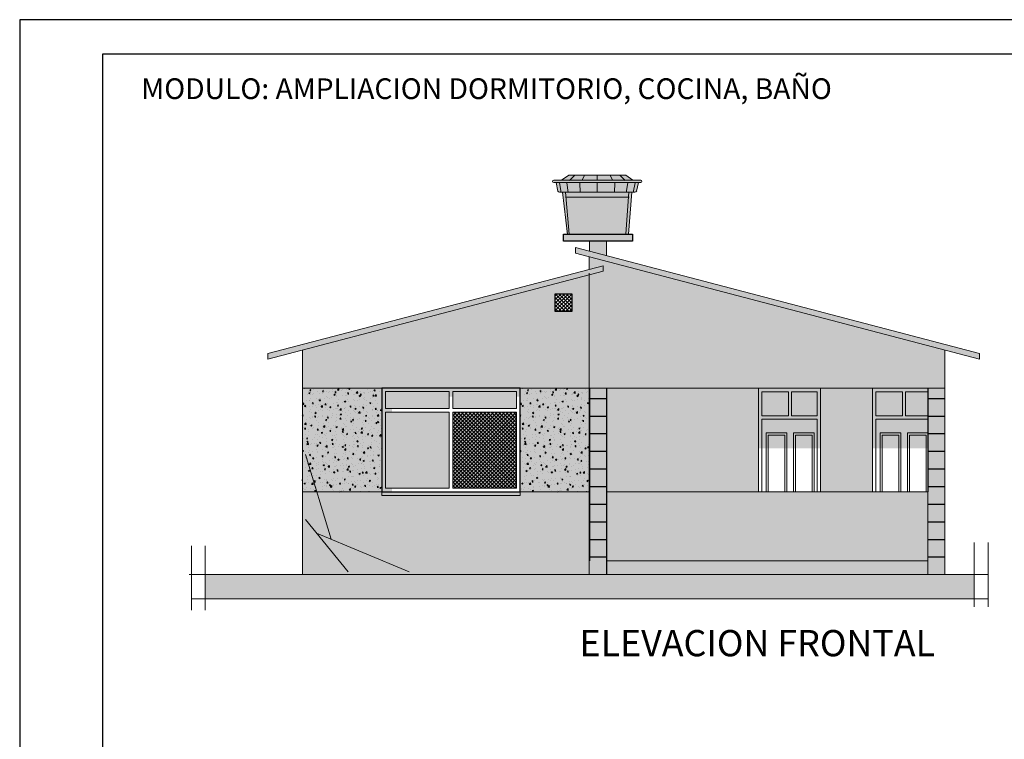
# Model space of a CAD drawing. Units: metres. Extents: x -1 to 3169, y -2 to 2020.
# Drawn here: x 2975 to 2989, y 1869 to 1879 of the extents above; entities that cross this region are included whole.
import ezdxf

# ---------------------------------------------------------------- set-up
doc = ezdxf.new("R2010")
doc.units = ezdxf.units.M
for name, color, linetype, lineweight in [('0.2', 252, 'Continuous', 20), ('CARPINTERIAS', 251, 'Continuous', 5), ('COTAS', 7, 'Continuous', 5), ('nombres', 244, 'Continuous', 13), ('P-0.10', 7, 'Continuous', 9), ('P-0.30', 7, 'Continuous', 30)]:
    doc.layers.add(name, color=color, linetype=linetype, lineweight=lineweight)
doc.layers.add('Hatch color', color=7, linetype='Continuous')
doc.layers.add('Hatch Plantas', color=7, linetype='Continuous')
doc.layers.add('Sombras', color=45, linetype='Continuous', lineweight=15, transparency=0.25)
doc.styles.get("Standard").update_dxf_attribs({"font": 'arial.ttf'})

# ---------------------------------------------------------------- blocks, each defined once
blk = doc.blocks.new('0c')
at = {"layer": 'P-0.10', "lineweight": -3, "transparency": 33554687}
blk.add_lwpolyline([(0, -20.85), (16.13, -20.85), (16.13, 0), (0, 0)], close=True, dxfattribs=at)
at = {"layer": 'P-0.10', "lineweight": 30}
blk.add_lwpolyline([(1.2, -20.35), (15.63, -20.35), (15.63, -0.5), (1.2, -0.5)], close=True, dxfattribs=at)
blk = doc.blocks.new('1c')
at = {"layer": 'COTAS'}
blk.add_blockref('0c', (0, 0), dxfattribs=at)
at = {"layer": 'nombres', "ltscale": 0.2, "insert": (1.759, -0.849), "char_height": 0.3, "width": 21.90236, "attachment_point": 1}
blk.add_mtext('{\\fCentury Gothic|b1|i0|c0|p34;MODULO: AMPLIACION DORMITORIO, COCINA, BAÑO}', dxfattribs=at)
blk = doc.blocks.new('TANQUE EN FACHADA')
at = {"layer": 'P-0.10', "lineweight": 15}
h = blk.add_hatch(color=251, dxfattribs=at)
h.dxf.hatch_style = 1
h.set_gradient(color1=(99, 100, 102), color2=(199, 200, 202), name='CYLINDER')
h.paths.add_polyline_path([(3056.026, 2700.839), (3056.032, 2700.768), (3056.937, 2700.768), (3056.942, 2700.839)])
h.paths.add_polyline_path([(3056.071, 2701.085), (3055.967, 2701.013), (3056.484, 2701.013), (3056.484, 2701.085)])
h.paths.add_polyline_path([(3057, 2701.013), (3056.897, 2701.085), (3056.484, 2701.085), (3056.484, 2701.013)])
h.paths.add_polyline_path([(3057.08, 2700.978), (3056.484, 2700.978), (3056.484, 2700.839), (3056.986, 2700.839), (3057.03, 2700.839, 0.22355), (3057.054, 2700.855)])
h.paths.add_polyline_path([(3056.484, 2700.839), (3056.484, 2700.978), (3055.888, 2700.978), (3055.914, 2700.855, 0.22355), (3055.938, 2700.839), (3055.982, 2700.839)])
h.paths.add_polyline_path([(3055.88, 2701.013), (3055.854, 2701.013, 1), (3055.854, 2700.978), (3057.08, 2700.978), (3057.113, 2700.978, 1), (3057.113, 2701.013), (3057.087, 2701.013)])
h.paths.add_polyline_path([(3056.078, 2700.231), (3056.896, 2700.231), (3056.937, 2700.768), (3056.032, 2700.768)])
at = {"layer": 'P-0.10', "lineweight": 15, "true_color": 0x636466}
h = blk.add_hatch(color=251, dxfattribs=at)
h.dxf.hatch_style = 1
h.paths.add_polyline_path([(3056.04, 2700.231), (3056.078, 2700.231), (3056.026, 2700.839), (3055.982, 2700.839)])
h.paths.add_polyline_path([(3056.896, 2700.231), (3056.934, 2700.231), (3056.986, 2700.839), (3056.942, 2700.839)])
at = {"layer": '0.2'}
blk.add_line((3056.022, 2700.768), (3056.946, 2700.768), dxfattribs=at)
for points in [[(3055.967, 2701.013), (3056.071, 2701.085)], [(3056.071, 2701.085), (3056.484, 2701.085)], [(3056.081, 2701.009), (3056.153, 2701.082)], [(3056.26, 2701.009), (3056.299, 2701.082)], [(3056.897, 2701.085), (3056.484, 2701.085)], [(3056.484, 2701.013), (3056.484, 2701.085)], [(3056.708, 2701.009), (3056.669, 2701.082)], [(3056.887, 2701.009), (3056.814, 2701.082)], [(3057, 2701.013), (3056.897, 2701.085)], [(3055.88, 2701.013), (3055.854, 2701.013)], [(3055.854, 2700.978), (3057.08, 2700.978)], [(3055.88, 2701.013), (3057.087, 2701.013)], [(3055.963, 2700.836), (3055.935, 2700.975)], [(3056.064, 2700.836), (3056.041, 2700.975)], [(3056.237, 2700.836), (3056.232, 2700.975)], [(3056.484, 2700.839), (3056.484, 2700.978)], [(3056.731, 2700.836), (3056.736, 2700.975)], [(3056.904, 2700.836), (3056.926, 2700.975)], [(3057.005, 2700.836), (3057.033, 2700.975)], [(3057.08, 2700.978), (3057.054, 2700.855)], [(3057.113, 2700.978), (3057.08, 2700.978)], [(3057.087, 2701.013), (3057.113, 2701.013)], [(3055.982, 2700.839), (3056.986, 2700.839)], [(3056.078, 2700.231), (3056.026, 2700.839)], [(3056.896, 2700.231), (3056.942, 2700.842)], [(3056.934, 2700.231), (3056.986, 2700.839)], [(3057.03, 2700.839), (3056.986, 2700.839)]]:
    blk.add_lwpolyline(points, dxfattribs=at)
blk.add_lwpolyline([(3056.934, 2700.231), (3056.054, 2700.231), (3055.982, 2700.839), (3055.938, 2700.839, -0.22355), (3055.914, 2700.855), (3055.888, 2700.978)], format="xyb", dxfattribs=at)
for centre, radius, start, end in [((3055.854, 2700.995), 0.0174, 90, 270), ((3057.113, 2700.995), 0.0174, 270, 90), ((3057.024, 2700.873), 0.035, 279.3375, 329.7426)]:
    blk.add_arc(centre, radius, start, end, dxfattribs=at)

msp = doc.modelspace()

# ---------------------------------------------------------------- hatches: boundary and pattern name
at = {"true_color": 0xffffff}
for points in [[(2983.677, 1875.837), (2982.677, 1875.837), (2982.677, 1875.737), (2983.677, 1875.737)], [(2983.302, 1875.737), (2983.052, 1875.737), (2983.052, 1875.59), (2983.302, 1875.525)]]:
    msp.add_hatch(color=7, dxfattribs=at).paths.add_polyline_path(points)
at = {"true_color": 0xb6cada}
h = msp.add_hatch(color=9, dxfattribs=at)
h.dxf.hatch_style = 1
h.paths.add_polyline_path([(2980.1, 1873.561), (2981.025, 1873.561), (2981.025, 1873.315), (2980.1, 1873.315)])
h = msp.add_hatch(color=9, dxfattribs=at)
h.dxf.hatch_style = 1
h.paths.add_polyline_path([(2981.075, 1873.561), (2981.075, 1873.315), (2982, 1873.315), (2982, 1873.561)])
h = msp.add_hatch(color=9, dxfattribs=at)
h.dxf.hatch_style = 1
h.paths.add_polyline_path([(2980.1, 1873.262), (2981.025, 1873.262), (2981.025, 1872.161), (2980.1, 1872.161)])
h = msp.add_hatch(color=9, dxfattribs=at)
h.dxf.hatch_style = 1
h.paths.add_polyline_path([(2981.075, 1873.262), (2982, 1873.262), (2982, 1872.161), (2981.075, 1872.161)])
h = msp.add_hatch(color=1)
h.dxf.hatch_style = 1
h.paths.add_polyline_path([(2978.943, 1872.649), (2978.943, 1871.709), (2979.103, 1871.512), (2979.313, 1871.424)])
at = {"true_color": 0x136734}
h = msp.add_hatch(color=116, dxfattribs=at)
h.dxf.hatch_style = 1
h.paths.add_polyline_path([(2978.943, 1871.709), (2978.943, 1870.949), (2979.561, 1870.949)])
h = msp.add_hatch(color=2)
h.dxf.hatch_style = 1
h.paths.add_polyline_path([(2979.103, 1871.512), (2979.561, 1870.949), (2980.443, 1870.949)])
at = {"linetype": 'Continuous', "lineweight": 15, "true_color": 0x363b7c}
h = msp.add_hatch(color=177, dxfattribs=at)
h.dxf.hatch_style = 1
h.paths.add_polyline_path([(2987.95, 1871.111), (2983.3, 1871.111), (2983.3, 1870.911), (2987.95, 1870.911)])
at = {"layer": 'Hatch color', "lineweight": 15, "true_color": 0xe8e6bf}
h = msp.add_hatch(color=254, dxfattribs=at)
h.dxf.hatch_style = 1
h.paths.add_polyline_path([(2982.05, 1872.111), (2982.05, 1873.611), (2980.05, 1873.611), (2980.05, 1872.111)], flags=0)
h.paths.add_polyline_path([(2982.05, 1873.611), (2982.05, 1872.111), (2982.052, 1872.111), (2982.052, 1872.055), (2980.05, 1872.055), (2980.05, 1872.111), (2980.05, 1873.611)], flags=16)
h.paths.add_polyline_path([(2982, 1873.561), (2982, 1873.315), (2981.075, 1873.315), (2981.075, 1873.561)], flags=0)
h.paths.add_polyline_path([(2982, 1873.262), (2982, 1872.16), (2981.075, 1872.16), (2981.075, 1873.262)], flags=0)
h.paths.add_polyline_path([(2981.025, 1873.561), (2981.025, 1873.315), (2980.1, 1873.315), (2980.1, 1873.561)], flags=0)
h.paths.add_polyline_path([(2981.025, 1873.262), (2981.025, 1872.161), (2980.1, 1872.161), (2980.1, 1873.262)], flags=0)
h.paths.add_polyline_path([(2982.805, 1874.721), (2982.555, 1874.721), (2982.555, 1874.971), (2982.805, 1874.971)], flags=16)
h.paths.add_polyline_path([(2983.057, 1875.275), (2978.9, 1874.161), (2978.9, 1870.911), (2983.057, 1870.911)])
at = {"layer": 'Hatch color', "linetype": 'Continuous', "lineweight": 15, "true_color": 0xe8e6bf}
h = msp.add_hatch(color=254, dxfattribs=at)
h.dxf.hatch_style = 1
h.paths.add_polyline_path([(2987.95, 1872.111), (2983.307, 1872.111), (2983.307, 1871.111), (2987.95, 1871.111)])
at = {"layer": 'Hatch Plantas', "true_color": 0x636466}
h = msp.add_hatch(dxfattribs=at)
h.set_pattern_fill('AR-CONC', color=251, scale=0.001)
h.set_pattern_definition([(50, (0.18247, -0.05996), (0.182184669, -0.0159390855), [0.01905, -0.20955]), (355, (0.18247, -0.05996), (-0.035243421, 0.191056845), [0.01524, -0.167640584]), (100.4514447, (0.19765, -0.06129), (0.146941247, 0.175117752), [0.016190009, -0.178090245]), (46.1842, (0.18247, -0.00916), (0.271079041, -0.042042328), [0.028575, -0.314325]), (96.635558, (0.20506, -0.01267), (0.237404134, 0.247426125), [0.024285023, -0.267135608]), (351.184151, (0.18247, -0.00916), (0.237404134, 0.247426125), [0.022859967, -0.251459732]), (21, (0.20787, -0.02186), (0.151614391, -0.102265198), [0.01905, -0.20955]), (326, (0.20787, -0.02186), (0.061802028, 0.184187966), [0.01524, -0.16764]), (71.451445, (0.2205, -0.03038), (0.213416419, 0.081922769), [0.016190009, -0.178089938]), (37.5, (0.18247, -0.05996), (0.0030886033, 0.0845550389), [0, -0.165608, 0, -0.17018, 0, -0.168275]), (7.5, (0.18247, -0.05996), (0.0668196625, 0.1001805748), [0, -0.097028, 0, -0.161798, 0, -0.064135]), (327.5, (0.12583, -0.05996), (0.1355905952, -0.005728744), [0, -0.0635, 0, -0.19812, 0, -0.26289]), (317.5, (0.10043, -0.05996), (0.1481291814, 0.025426491), [0, -0.08255, 0, -0.131572, 0, -0.18669])])
h.paths.add_polyline_path([(2978.9, 1872.107), (2980.05, 1872.107), (2980.05, 1873.611), (2978.9, 1873.611), (2978.9, 1872.508), (2978.9, 1872.508)])
h = msp.add_hatch(dxfattribs=at)
h.set_pattern_fill('AR-CONC', color=251, scale=0.001)
h.set_pattern_definition([(50, (3.33248, -0.05996), (0.182184669, -0.0159390855), [0.01905, -0.20955]), (355, (3.33248, -0.05996), (-0.035243421, 0.191056845), [0.01524, -0.167640584]), (100.4514447, (3.34766, -0.06129), (0.146941247, 0.175117752), [0.016190009, -0.178090245]), (46.1842, (3.33248, -0.00916), (0.271079041, -0.042042328), [0.028575, -0.314325]), (96.635558, (3.35507, -0.01267), (0.237404134, 0.247426125), [0.024285023, -0.267135608]), (351.184151, (3.33248, -0.00916), (0.237404134, 0.247426125), [0.022859967, -0.251459732]), (21, (3.35788, -0.02186), (0.151614391, -0.102265198), [0.01905, -0.20955]), (326, (3.35788, -0.02186), (0.061802028, 0.184187966), [0.01524, -0.16764]), (71.451445, (3.37051, -0.03038), (0.213416419, 0.081922769), [0.016190009, -0.178089938]), (37.5, (3.33248, -0.05996), (0.0030886033, 0.0845550389), [0, -0.165608, 0, -0.17018, 0, -0.168275]), (7.5, (3.33248, -0.05996), (0.0668196625, 0.1001805748), [0, -0.097028, 0, -0.161798, 0, -0.064135]), (327.5, (3.27584, -0.05996), (0.1355905952, -0.005728744), [0, -0.0635, 0, -0.19812, 0, -0.26289]), (317.5, (3.25044, -0.05996), (0.1481291814, 0.025426491), [0, -0.08255, 0, -0.131572, 0, -0.18669])])
h.paths.add_polyline_path([(2982.05, 1872.107), (2983.057, 1872.107), (2983.057, 1873.611), (2982.05, 1873.611), (2982.05, 1872.508), (2982.05, 1872.508)])
h = msp.add_hatch(dxfattribs=at)
h.set_pattern_fill('AR-CONC', color=251, scale=0.001)
h.set_pattern_definition([(50, (6.48247, -1.55996), (0.182184669, -0.0159390855), [0.01905, -0.20955]), (355, (6.48247, -1.55996), (-0.035243421, 0.191056845), [0.01524, -0.167640584]), (100.4514447, (6.49765, -1.56129), (0.146941247, 0.175117752), [0.016190009, -0.178090245]), (46.1842, (6.48247, -1.50916), (0.271079041, -0.042042328), [0.028575, -0.314325]), (96.635558, (6.50506, -1.51267), (0.237404134, 0.247426125), [0.024285023, -0.267135608]), (351.184151, (6.48247, -1.50916), (0.237404134, 0.247426125), [0.022859967, -0.251459732]), (21, (6.50787, -1.52186), (0.151614391, -0.102265198), [0.01905, -0.20955]), (326, (6.50787, -1.52186), (0.061802028, 0.184187966), [0.01524, -0.16764]), (71.451445, (6.5205, -1.53038), (0.213416419, 0.081922769), [0.016190009, -0.178089938]), (37.5, (6.48247, -1.55996), (0.0030886033, 0.0845550389), [0, -0.165608, 0, -0.17018, 0, -0.168275]), (7.5, (6.48247, -1.55996), (0.0668196625, 0.1001805748), [0, -0.097028, 0, -0.161798, 0, -0.064135]), (327.5, (6.42583, -1.55996), (0.1355905952, -0.005728744), [0, -0.0635, 0, -0.19812, 0, -0.26289]), (317.5, (6.40043, -1.55996), (0.1481291814, 0.025426491), [0, -0.08255, 0, -0.131572, 0, -0.18669])])
h.paths.add_polyline_path([(2987.95, 1871.111), (2987.95, 1872.111), (2983.3, 1872.097), (2983.3, 1871.111)])
at = {"layer": 'P-0.10', "linetype": 'Continuous', "lineweight": 15, "true_color": 0x363b7c, "transparency": 33554687}
h = msp.add_hatch(color=177, dxfattribs=at)
h.dxf.hatch_style = 1
h.paths.add_polyline_path([(2983.05, 1875.511), (2983.05, 1875.329), (2983.25, 1875.381), (2983.25, 1875.301), (2983.05, 1875.249), (2983.05, 1873.611), (2983.3, 1873.611), (2988.2, 1873.611), (2988.2, 1874.161)])
at = {"layer": 'P-0.10'}
h = msp.add_hatch(dxfattribs=at)
h.set_pattern_fill('NET', color=250, scale=0.012, angle=45)
h.set_pattern_definition([(45, (1919.84046, 1233.903914), (-0.0269407684, 0.0269407684), []), (135, (1919.84046, 1233.903914), (-0.0269407684, -0.0269407684), [])])
h.paths.add_polyline_path([(2982.555, 1874.971), (2982.805, 1874.971), (2982.805, 1874.721), (2982.555, 1874.721)])
at = {"layer": 'P-0.10', "linetype": 'Continuous', "lineweight": 15, "true_color": 0x000e38, "transparency": 33554687}
h = msp.add_hatch(color=168, dxfattribs=at)
h.dxf.hatch_style = 1
h.paths.add_polyline_path([(2983.05, 1873.611), (2983.05, 1873.461), (2983.3, 1873.461), (2983.3, 1873.611)])
at = {"layer": 'P-0.10', "linetype": 'Continuous', "lineweight": 15, "true_color": 0xe8e6bf, "transparency": 33554687}
h = msp.add_hatch(color=254, dxfattribs=at)
h.dxf.hatch_style = 1
h.paths.add_polyline_path([(2985.5, 1873.611), (2983.307, 1873.611), (2983.307, 1872.111), (2985.5, 1872.111)])
h.paths.add_polyline_path([(2987.15, 1873.611), (2986.4, 1873.611), (2986.4, 1872.111), (2987.15, 1872.111)])
at = {"layer": 'P-0.10', "linetype": 'Continuous', "lineweight": 15, "true_color": 0x000e38, "transparency": 33554687}
h = msp.add_hatch(color=168, dxfattribs=at)
h.dxf.hatch_style = 1
h.paths.add_polyline_path([(2987.95, 1873.611), (2987.95, 1873.461), (2988.2, 1873.461), (2988.2, 1873.611)])
at = {"layer": 'P-0.10', "linetype": 'Continuous', "lineweight": 15, "true_color": 0x00134d, "transparency": 33554687}
h = msp.add_hatch(color=168, dxfattribs=at)
h.dxf.hatch_style = 1
h.paths.add_polyline_path([(2983.3, 1873.456), (2983.05, 1873.456), (2983.05, 1873.206), (2983.3, 1873.206)])
h = msp.add_hatch(color=168, dxfattribs=at)
h.dxf.hatch_style = 1
h.paths.add_polyline_path([(2988.2, 1873.456), (2987.95, 1873.456), (2987.95, 1873.206), (2988.2, 1873.206)])
at = {"layer": 'P-0.10'}
h = msp.add_hatch(dxfattribs=at)
h.set_pattern_fill('NET', color=250, scale=0.012, angle=45)
h.set_pattern_definition([(45, (1935.24194, 1233.264375), (-0.0269407684, 0.0269407684), []), (135, (1935.24194, 1233.264375), (-0.0269407684, -0.0269407684), [])])
h.paths.add_polyline_path([(2982, 1873.262), (2981.075, 1873.262), (2981.075, 1872.16), (2982, 1872.16)])
at = {"layer": 'P-0.10', "linetype": 'Continuous', "lineweight": 15, "true_color": 0x00134d, "transparency": 33554687}
h = msp.add_hatch(color=168, dxfattribs=at)
h.dxf.hatch_style = 1
h.paths.add_polyline_path([(2983.3, 1873.201), (2983.05, 1873.201), (2983.05, 1872.951), (2983.3, 1872.951)])
h = msp.add_hatch(color=168, dxfattribs=at)
h.dxf.hatch_style = 1
h.paths.add_polyline_path([(2988.2, 1873.201), (2987.95, 1873.201), (2987.95, 1872.951), (2988.2, 1872.951)])
at = {"layer": 'P-0.10', "linetype": 'Continuous', "lineweight": 15, "true_color": 0x001a66, "transparency": 33554687}
h = msp.add_hatch(color=166, dxfattribs=at)
h.dxf.hatch_style = 1
h.paths.add_polyline_path([(2983.3, 1872.946), (2983.05, 1872.946), (2983.05, 1872.696), (2983.3, 1872.696)])
h = msp.add_hatch(color=166, dxfattribs=at)
h.dxf.hatch_style = 1
h.paths.add_polyline_path([(2988.2, 1872.946), (2987.95, 1872.946), (2987.95, 1872.696), (2988.2, 1872.696)])
at = {"layer": 'P-0.10', "linetype": 'Continuous', "lineweight": 15, "true_color": 0x00248f, "transparency": 33554687}
h = msp.add_hatch(color=164, dxfattribs=at)
h.dxf.hatch_style = 1
h.paths.add_polyline_path([(2983.3, 1872.691), (2983.05, 1872.691), (2983.05, 1872.441), (2983.3, 1872.441)])
h = msp.add_hatch(color=164, dxfattribs=at)
h.dxf.hatch_style = 1
h.paths.add_polyline_path([(2988.2, 1872.691), (2987.95, 1872.691), (2987.95, 1872.441), (2988.2, 1872.441)])
at = {"layer": 'P-0.10', "linetype": 'Continuous', "lineweight": 15, "true_color": 0x0033cc, "transparency": 33554687}
h = msp.add_hatch(color=162, dxfattribs=at)
h.dxf.hatch_style = 1
h.paths.add_polyline_path([(2983.3, 1872.436), (2983.05, 1872.436), (2983.05, 1872.186), (2983.3, 1872.186)])
h = msp.add_hatch(color=162, dxfattribs=at)
h.dxf.hatch_style = 1
h.paths.add_polyline_path([(2988.2, 1872.436), (2987.95, 1872.436), (2987.95, 1872.186), (2988.2, 1872.186)])
at = {"layer": 'P-0.10', "linetype": 'Continuous', "lineweight": 15, "true_color": 0x0544ff, "transparency": 33554687}
h = msp.add_hatch(color=160, dxfattribs=at)
h.dxf.hatch_style = 1
h.paths.add_polyline_path([(2983.3, 1872.181), (2983.05, 1872.181), (2983.05, 1871.931), (2983.3, 1871.931)])
h = msp.add_hatch(color=160, dxfattribs=at)
h.dxf.hatch_style = 1
h.paths.add_polyline_path([(2988.2, 1872.181), (2987.95, 1872.181), (2987.95, 1871.931), (2988.2, 1871.931)])
at = {"layer": 'P-0.10', "linetype": 'Continuous', "lineweight": 15, "true_color": 0x3366ff, "transparency": 33554687}
h = msp.add_hatch(color=150, dxfattribs=at)
h.dxf.hatch_style = 1
h.paths.add_polyline_path([(2983.3, 1871.926), (2983.05, 1871.926), (2983.05, 1871.676), (2983.3, 1871.676)])
h = msp.add_hatch(color=150, dxfattribs=at)
h.dxf.hatch_style = 1
h.paths.add_polyline_path([(2988.2, 1871.926), (2987.95, 1871.926), (2987.95, 1871.676), (2988.2, 1871.676)])
at = {"layer": 'P-0.10', "linetype": 'Continuous', "lineweight": 15, "true_color": 0x7094ff, "transparency": 33554687}
h = msp.add_hatch(color=161, dxfattribs=at)
h.dxf.hatch_style = 1
h.paths.add_polyline_path([(2983.3, 1871.671), (2983.05, 1871.671), (2983.05, 1871.421), (2983.3, 1871.421)])
h = msp.add_hatch(color=161, dxfattribs=at)
h.dxf.hatch_style = 1
h.paths.add_polyline_path([(2988.2, 1871.671), (2987.95, 1871.671), (2987.95, 1871.421), (2988.2, 1871.421)])
at = {"layer": 'P-0.10', "linetype": 'Continuous', "lineweight": 15, "true_color": 0x8fabff, "transparency": 33554687}
h = msp.add_hatch(color=161, dxfattribs=at)
h.dxf.hatch_style = 1
h.paths.add_polyline_path([(2983.3, 1871.416), (2983.05, 1871.416), (2983.05, 1871.166), (2983.3, 1871.166)])
h = msp.add_hatch(color=161, dxfattribs=at)
h.dxf.hatch_style = 1
h.paths.add_polyline_path([(2988.2, 1871.416), (2987.95, 1871.416), (2987.95, 1871.166), (2988.2, 1871.166)])
at = {"layer": 'P-0.10', "linetype": 'Continuous', "lineweight": 15, "true_color": 0xa3baff, "transparency": 33554687}
h = msp.add_hatch(color=151, dxfattribs=at)
h.dxf.hatch_style = 1
h.paths.add_polyline_path([(2983.3, 1871.161), (2983.05, 1871.161), (2983.05, 1870.911), (2983.3, 1870.911)])
h = msp.add_hatch(color=151, dxfattribs=at)
h.dxf.hatch_style = 1
h.paths.add_polyline_path([(2988.2, 1871.161), (2987.95, 1871.161), (2987.95, 1870.911), (2988.2, 1870.911)])
at = {"layer": 'P-0.10', "transparency": 33554687}
h = msp.add_hatch(color=256, dxfattribs=at)
h.dxf.hatch_style = 1
h.paths.add_polyline_path([(2977.493, 1870.911), (2988.623, 1870.911), (2988.623, 1870.561), (2977.493, 1870.561)])
at = {"layer": 'Sombras', "lineweight": 15}
h = msp.add_hatch(color=5, dxfattribs=at)
h.dxf.hatch_style = 1
h.paths.add_polyline_path([(2982.85, 1875.643), (2982.85, 1875.563), (2988.7, 1874.03), (2988.7, 1874.11)])
h.paths.add_polyline_path([(2983.25, 1875.301), (2983.25, 1875.381), (2978.4, 1874.11), (2978.4, 1874.03)])
at = {"layer": 'Sombras', "linetype": 'Continuous', "lineweight": 15}
h = msp.add_hatch(color=256, dxfattribs=at)
h.dxf.hatch_style = 1
h.paths.add_polyline_path([(2984.912, 1873.611), (2983.395, 1873.611), (2983.395, 1874.958), (2983.477, 1874.958), (2983.477, 1875.018), (2983.212, 1875.303), (2983.212, 1875.223), (2983.05, 1875.171), (2983.05, 1871.111), (2984.012, 1871.111), (2984.012, 1872.738), (2984.912, 1872.738)])
h.paths.add_polyline_path([(2987.95, 1873.611), (2984.912, 1873.611), (2984.912, 1872.738), (2987.95, 1872.738)])
h.paths.add_polyline_path([(2983.05, 1875.433), (2983.05, 1875.251), (2983.212, 1875.303), (2983.477, 1875.018), (2983.477, 1874.958), (2983.395, 1874.958), (2983.395, 1874.902), (2988.162, 1873.742), (2988.162, 1874.083)])
at = {"layer": 'Sombras', "true_color": 0x746643, "transparency": 33554618}
h = msp.add_hatch(color=37, dxfattribs=at)
h.dxf.hatch_style = 1
h.paths.add_polyline_path([(2982.05, 1873.62), (2980.052, 1873.62), (2980.052, 1872.111), (2980.195, 1872.111), (2980.195, 1873.485), (2982.05, 1873.487)])
at = {"layer": 'Sombras', "lineweight": 15, "true_color": 0x746643, "transparency": 33554618}
h = msp.add_hatch(color=37, dxfattribs=at)
h.dxf.hatch_style = 1
edge = h.paths.add_edge_path()
edge.add_line((2982.05, 1872.111), (2982.05, 1872.055))
edge.add_line((2982.05, 1872.055), (2980.048, 1872.055))
edge.add_line((2980.048, 1872.055), (2980.209, 1871.928))
edge.add_arc((2981.205, 2648.449), 776.522, 269.92653, 270.07347)
edge.add_line((2982.201, 1871.928), (2982.199, 1871.983))
edge.add_line((2982.199, 1871.983), (2982.05, 1872.111))
at = {"layer": 'Sombras', "lineweight": 15, "true_color": 0x939598}
h = msp.add_hatch(color=252, dxfattribs=at)
h.dxf.hatch_style = 1
h.paths.add_polyline_path([(2982.052, 1872.111), (2980.05, 1872.111), (2980.05, 1872.055), (2982.052, 1872.055)])

# ---------------------------------------------------------------- linework, layer by layer
at = {"lineweight": 15}
for p, q in [((2982.85, 1875.643, -1.027), (2988.7, 1874.11, -1.027)), ((2982.85, 1875.643, -1.027), (2982.85, 1875.563, -1.027)), ((2982.85, 1875.563, -1.027), (2988.7, 1874.03, -1.027)), ((2983.05, 1875.329, -1.027), (2983.05, 1875.511, -1.027)), ((2983.25, 1875.381, -1.027), (2978.4, 1874.11, -1.027)), ((2983.25, 1875.301, -1.027), (2978.4, 1874.03, -1.027)), ((2983.25, 1875.301, -1.027), (2983.25, 1875.381, -1.027)), ((2983.05, 1870.911, -1.027), (2983.05, 1875.275, -1.027)), ((2983.05, 1873.611, -1.035), (2983.05, 1875.275, -1.035)), ((2978.9, 1870.911, -1.027), (2978.9, 1874.161, -1.027)), ((2988.2, 1870.911, -1.027), (2988.2, 1874.161, -1.027)), ((2978.4, 1874.11, -1.027), (2978.4, 1874.03, -1.027)), ((2988.7, 1874.11, -1.027), (2988.7, 1874.03, -1.027)), ((2983.05, 1871.111, -1.027), (2983.05, 1873.611, -1.027)), ((2983.057, 1873.611, -1.027), (2988.2, 1873.611, -1.027)), ((2983.057, 1871.111, -1.027), (2983.057, 1873.611, -1.027)), ((2983.307, 1871.111, -1.027), (2983.307, 1873.611, -1.027)), ((2987.95, 1871.111, -1.027), (2987.95, 1873.611, -1.027))]:
    msp.add_line(p, q, dxfattribs=at)
at = {"color": 250, "lineweight": 9}
for p, q in [((2979.313, 1871.424, -1.027), (2978.943, 1872.649, -1.027)), ((2978.943, 1871.709, -1.027), (2979.561, 1870.949, -1.027)), ((2979.103, 1871.512, -1.027), (2980.443, 1870.949, -1.027))]:
    msp.add_line(p, q, dxfattribs=at)
at = {"lineweight": 20}
for p, q in [((2977.293, 1871.327), (2977.293, 1870.398)), ((2977.493, 1871.327), (2977.493, 1870.398)), ((2988.623, 1871.376), (2988.623, 1870.446)), ((2988.823, 1871.376), (2988.823, 1870.446)), ((2988.79, 1870.911), (2977.26, 1870.911)), ((2988.823, 1870.911), (2977.293, 1870.911)), ((2988.823, 1870.911), (2977.293, 1870.911)), ((2988.823, 1870.561), (2977.293, 1870.561))]:
    msp.add_line(p, q, dxfattribs=at)
at = {"color": 250, "lineweight": 25, "elevation": -1.027}
msp.add_lwpolyline([(2982.677, 1875.837), (2983.677, 1875.837), (2983.677, 1875.737), (2982.677, 1875.737)], close=True, dxfattribs=at)
at = {"color": 250, "lineweight": 20, "elevation": -1.027}
for points in [[(2983.052, 1875.737), (2983.302, 1875.737), (2983.302, 1875.525)], [(2983.052, 1875.59), (2983.052, 1875.737)]]:
    msp.add_lwpolyline(points, dxfattribs=at)
at = {"lineweight": 15, "elevation": -1.027}
for points in [[(2980.05, 1872.107), (2978.9, 1872.107), (2978.9, 1873.611), (2980.05, 1873.611)], [(2983.057, 1872.107), (2982.05, 1872.107), (2982.05, 1873.611), (2983.057, 1873.611)], [(2983.3, 1871.111), (2987.95, 1871.111), (2987.95, 1870.911), (2983.3, 1870.911)]]:
    msp.add_lwpolyline(points, close=True, dxfattribs=at)
at = {"elevation": -1.027}
msp.add_lwpolyline([(2982.05, 1873.611), (2980.05, 1873.611), (2980.05, 1872.111), (2982.05, 1872.111), (2982.05, 1873.611)], dxfattribs=at)
at = {"color": 0, "linetype": 'Continuous', "lineweight": 15, "elevation": -1.027}
for points in [[(2983.05, 1873.611), (2983.3, 1873.611), (2983.3, 1873.461), (2983.05, 1873.461), (2983.05, 1873.611)], [(2987.95, 1873.611), (2988.2, 1873.611), (2988.2, 1873.461), (2987.95, 1873.461), (2987.95, 1873.611)], [(2983.05, 1873.456), (2983.3, 1873.456), (2983.3, 1873.206), (2983.05, 1873.206), (2983.05, 1873.456)], [(2987.95, 1873.456), (2988.2, 1873.456), (2988.2, 1873.206), (2987.95, 1873.206), (2987.95, 1873.456)], [(2983.05, 1873.201), (2983.3, 1873.201), (2983.3, 1872.951), (2983.05, 1872.951), (2983.05, 1873.201)], [(2987.95, 1873.201), (2988.2, 1873.201), (2988.2, 1872.951), (2987.95, 1872.951), (2987.95, 1873.201)], [(2983.05, 1872.946), (2983.3, 1872.946), (2983.3, 1872.696), (2983.05, 1872.696), (2983.05, 1872.946)], [(2987.95, 1872.946), (2988.2, 1872.946), (2988.2, 1872.696), (2987.95, 1872.696), (2987.95, 1872.946)], [(2983.05, 1872.691), (2983.3, 1872.691), (2983.3, 1872.441), (2983.05, 1872.441), (2983.05, 1872.691)], [(2987.95, 1872.691), (2988.2, 1872.691), (2988.2, 1872.441), (2987.95, 1872.441), (2987.95, 1872.691)], [(2983.05, 1872.436), (2983.3, 1872.436), (2983.3, 1872.186), (2983.05, 1872.186), (2983.05, 1872.436)], [(2987.95, 1872.436), (2988.2, 1872.436), (2988.2, 1872.186), (2987.95, 1872.186), (2987.95, 1872.436)], [(2983.05, 1872.181), (2983.3, 1872.181), (2983.3, 1871.931), (2983.05, 1871.931), (2983.05, 1872.181)], [(2987.95, 1872.181), (2988.2, 1872.181), (2988.2, 1871.931), (2987.95, 1871.931), (2987.95, 1872.181)], [(2983.05, 1871.926), (2983.3, 1871.926), (2983.3, 1871.676), (2983.05, 1871.676), (2983.05, 1871.926)], [(2987.95, 1871.926), (2988.2, 1871.926), (2988.2, 1871.676), (2987.95, 1871.676), (2987.95, 1871.926)], [(2983.05, 1871.671), (2983.3, 1871.671), (2983.3, 1871.421), (2983.05, 1871.421), (2983.05, 1871.671)], [(2987.95, 1871.671), (2988.2, 1871.671), (2988.2, 1871.421), (2987.95, 1871.421), (2987.95, 1871.671)], [(2983.05, 1871.416), (2983.3, 1871.416), (2983.3, 1871.166), (2983.05, 1871.166), (2983.05, 1871.416)], [(2987.95, 1871.416), (2988.2, 1871.416), (2988.2, 1871.166), (2987.95, 1871.166), (2987.95, 1871.416)], [(2983.05, 1871.161), (2983.3, 1871.161), (2983.3, 1870.911), (2983.05, 1870.911), (2983.05, 1871.161)], [(2987.95, 1871.161), (2988.2, 1871.161), (2988.2, 1870.911), (2987.95, 1870.911), (2987.95, 1871.161)]]:
    msp.add_lwpolyline(points, dxfattribs=at)
at = {"color": 252, "linetype": 'Continuous', "lineweight": 15, "elevation": -1.027}
for points in [[(2985.5, 1873.611), (2986.4, 1873.611), (2986.4, 1872.111), (2985.5, 1872.111)], [(2987.15, 1873.611), (2987.95, 1873.611), (2987.95, 1872.111), (2987.15, 1872.111)], [(2987.15, 1873.611), (2987.957, 1873.611), (2987.957, 1872.111), (2987.15, 1872.111)], [(2985.55, 1873.554), (2985.935, 1873.554), (2985.935, 1873.21), (2985.55, 1873.21)], [(2985.978, 1873.554), (2986.352, 1873.554), (2986.352, 1873.21), (2985.978, 1873.21)], [(2987.2, 1873.554), (2987.585, 1873.554), (2987.585, 1873.21), (2987.2, 1873.21)], [(2987.628, 1873.554), (2987.957, 1873.554), (2987.957, 1873.21), (2987.628, 1873.21)], [(2985.55, 1873.158), (2986.35, 1873.158), (2986.35, 1872.111), (2985.55, 1872.111)], [(2987.2, 1873.158), (2987.957, 1873.158), (2987.957, 1872.111), (2987.2, 1872.111)], [(2985.61, 1872.961), (2985.91, 1872.961), (2985.91, 1872.111), (2985.61, 1872.111)], [(2985.88, 1872.111), (2985.64, 1872.111), (2985.64, 1872.931), (2985.88, 1872.931)], [(2986.007, 1872.961), (2986.307, 1872.961), (2986.307, 1872.111), (2986.007, 1872.111)], [(2986.277, 1872.111), (2986.037, 1872.111), (2986.037, 1872.931), (2986.277, 1872.931)], [(2987.26, 1872.961), (2987.56, 1872.961), (2987.56, 1872.111), (2987.26, 1872.111)], [(2987.53, 1872.111), (2987.29, 1872.111), (2987.29, 1872.931), (2987.53, 1872.931)], [(2987.657, 1872.961), (2987.957, 1872.961), (2987.957, 1872.111), (2987.657, 1872.111)], [(2987.927, 1872.111), (2987.687, 1872.111), (2987.687, 1872.931), (2987.927, 1872.931)]]:
    msp.add_lwpolyline(points, close=True, dxfattribs=at)
at = {"lineweight": 20, "elevation": -1.027}
msp.add_lwpolyline([(2980.05, 1872.111), (2982.052, 1872.111), (2982.052, 1872.055), (2980.05, 1872.055)], close=True, dxfattribs=at)
at = {"linetype": 'Continuous', "lineweight": 15, "elevation": -1.027}
msp.add_lwpolyline([(2983.307, 1872.111), (2987.95, 1872.111), (2987.95, 1870.911), (2983.307, 1870.911)], close=True, dxfattribs=at)
at = {"layer": 'CARPINTERIAS', "elevation": -1.027}
for points in [[(2980.05, 1873.611), (2982.05, 1873.611), (2982.05, 1872.111), (2980.05, 1872.111)], [(2980.1, 1873.561), (2981.025, 1873.561), (2981.025, 1873.315), (2980.1, 1873.315)], [(2981.075, 1873.561), (2982, 1873.561), (2982, 1873.315), (2981.075, 1873.315)], [(2980.1, 1873.262), (2981.025, 1873.262), (2981.025, 1872.161), (2980.1, 1872.161)], [(2981.075, 1873.262), (2982, 1873.262), (2982, 1872.16), (2981.075, 1872.16)]]:
    msp.add_lwpolyline(points, close=True, dxfattribs=at)
at = {"layer": 'P-0.30', "elevation": -1.88}
msp.add_lwpolyline([(2982.805, 1874.971), (2982.555, 1874.971), (2982.555, 1874.721), (2982.805, 1874.721)], close=True, dxfattribs=at)

# ---------------------------------------------------------------- block references
at = {"color": 1, "linetype": 'Continuous'}
msp.add_blockref('TANQUE EN FACHADA', (-73.317, -824.394, -1.027), dxfattribs=at)
at = {"layer": 'COTAS', "color": 5}
msp.add_blockref('1c', (2974.807, 1878.942), dxfattribs=at)

# ---------------------------------------------------------------- texts
at = {"layer": 'nombres', "ltscale": 0.2, "insert": (2982.91, 1870.109, -2.056), "char_height": 0.38, "width": 8.07096, "attachment_point": 1}
msp.add_mtext('{\\fCentury Gothic|b1|i0|c0|p34;ELEVACION FRONTAL}', dxfattribs=at)

doc.saveas('drawing.dxf')
